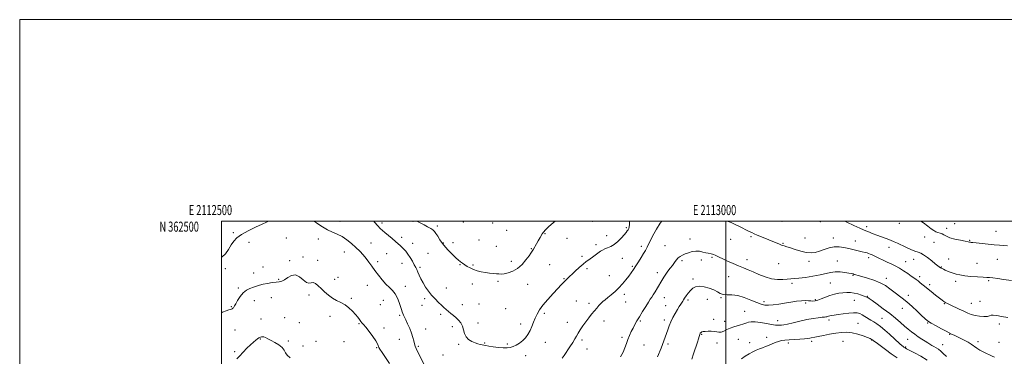
# Model space of a CAD drawing. Extents: x 2112300 to 2115200, y 359800 to 362700.
# Drawn here: x 2112300 to 2113276, y 362366 to 362700 of the extents above; entities that cross this region are included whole.
import ezdxf
from ezdxf.enums import TextEntityAlignment as Align

# ---------------------------------------------------------------- set-up
doc = ezdxf.new("R2010")
doc.units = 0
doc.header["$MEASUREMENT"] = 0
for name, color, linetype, lineweight in [('32000', 7, 'Continuous', 0), ('32001', 7, 'Continuous', 0), ('DTM SPOT ELEVATION', 2, 'Continuous', 13), ('INDEX CONTOUR', 41, 'Continuous', 13), ('INTERMEDIATE CONTOUR', 44, 'Continuous', 0)]:
    doc.layers.add(name, color=color, linetype=linetype, lineweight=lineweight)
doc.styles.add('Style-WORKING', font='WORKING.shx')

msp = doc.modelspace()

# ---------------------------------------------------------------- linework, layer by layer
at = {"layer": '32000', "flags": 128}
for points in [[(2112300, 359800), (2115200, 359800), (2115200, 362700), (2112300, 362700), (2112300, 359800)], [(2112500, 360000), (2115000, 360000), (2115000, 362500), (2112500, 362500), (2112500, 360000)], [(2113000, 360000), (2113000, 362500)]]:
    msp.add_lwpolyline(points, dxfattribs=at)
at = {"layer": 'DTM SPOT ELEVATION'}
for p in [(2112617.41, 362499.73, 1002.5), (2112659.23, 362498.06, 1004.4), (2112690.08, 362499.82, 1005.9), (2112713.95, 362495.24, 1006.3), (2112739.69, 362498.99, 1007.3), (2112769.05, 362498.22, 1007.5), (2112867.78, 362499.86, 1005.5), (2112901.61, 362493.59, 1004.2), (2113055.9, 362499.81, 1003.2), (2113093.8, 362499.36, 1003.5), (2113139.63, 362494.51, 1004.4), (2113172.13, 362497.65, 1005.5), (2113227.08, 362497.59, 1007.1), (2112511.97, 362488.4, 1002.2), (2112564.28, 362483.36, 1001.1), (2112678.83, 362483.89, 1004.5), (2112782.97, 362490.86, 1007.4), (2112820.82, 362487.53, 1005.9), (2112882.02, 362485.62, 1004.8), (2113024.98, 362484.72, 1001.8), (2113197.16, 362484.25, 1005.4), (2113219.12, 362492.98, 1006.6), (2113267.82, 362489.88, 1006.9), (2112527.22, 362478.94, 1001.5), (2112595.93, 362482.11, 1001.6), (2112648.33, 362478.28, 1002.7), (2112689.72, 362477.95, 1004.7), (2112720.03, 362478.35, 1006.1), (2112729.64, 362478.74, 1006.4), (2112755.28, 362481.28, 1006.9), (2112772.5, 362475.09, 1006.7), (2112842.64, 362482.94, 1005.2), (2112871.23, 362476.78, 1004.4), (2112916.37, 362474.92, 1002.4), (2112939.83, 362475.58, 1000.9), (2112964.73, 362482.09, 1000.7), (2113004.74, 362482.04, 1001.2), (2113056.65, 362478.05, 1002.1), (2113078.76, 362483.14, 1002.9), (2113106.75, 362483.26, 1002.6), (2113128.37, 362480.3, 1002.8), (2113161.99, 362473.97, 1003.4), (2113206.6, 362478.84, 1004.9), (2113241.93, 362480.79, 1006.1), (2112581.04, 362464.44, 1001.6), (2112621.98, 362469.49, 1001.4), (2112663.76, 362467.74, 1002.9), (2112704.74, 362467.88, 1004.9), (2112807.31, 362472.56, 1006.1), (2112857.45, 362464.99, 1004.3), (2112986.29, 362463.9, 999.8), (2112541.1, 362454.58, 1000.4), (2112567.74, 362460.84, 1000.2), (2112595.44, 362461.01, 1000.7), (2112654.81, 362459.77, 1002.3), (2112679, 362458.2, 1003.2), (2112736.42, 362456.65, 1005.9), (2112749.46, 362456.57, 1006.2), (2112787.55, 362460.11, 1006.4), (2112825.42, 362456.68, 1004.8), (2112897.45, 362462.89, 1003.1), (2112907.33, 362455.17, 1002.2), (2112956.73, 362460.58, 999.7), (2112975.88, 362461.35, 999.3), (2113021.08, 362461.74, 1000.6), (2113052.52, 362457.87, 1001.3), (2113082.52, 362460.16, 1001.6), (2113110.52, 362460.4, 1000.7), (2113141.86, 362463.66, 1001.6), (2113178.54, 362459.81, 1002.8), (2113186.41, 362462, 1003.4), (2113213.82, 362454.55, 1004.1), (2113221.1, 362462.52, 1004.7), (2113248.97, 362457.97, 1004.9), (2113269.28, 362462.04, 1005.1), (2112503.76, 362452.83, 1001.8), (2112531.99, 362448.54, 1000.6), (2112696.98, 362454, 1004.3), (2112862.57, 362452.82, 1003.7), (2112884.61, 362445.87, 1002.8), (2112932.14, 362448.69, 1000.5), (2113002.88, 362444.75, 999.1), (2113126.28, 362446.25, 999.9), (2113192.41, 362444.76, 1002.4), (2112556.78, 362442.33, 1000.1), (2112612.23, 362442.06, 1000.6), (2112615.68, 362444.26, 1000.9), (2112644.51, 362436.38, 1001.4), (2112682.44, 362435.13, 1002.6), (2112748.76, 362437.63, 1005.4), (2112774.23, 362440.11, 1005.8), (2112803.54, 362437.17, 1005.4), (2112839.82, 362442.7, 1004.1), (2112967.7, 362442.48, 998.3), (2113065.84, 362438.21, 999.6), (2113103.75, 362438.65, 999.1), (2113159.11, 362443.17, 1000.5), (2113202.1, 362436.85, 1002.4), (2113228.06, 362440.08, 1003.6), (2113260.74, 362440.82, 1003.8), (2112516.91, 362433.53, 1000.2), (2112586.8, 362426.8, 999.5), (2112723.07, 362433.76, 1004.7), (2112899.49, 362427.4, 1001.6), (2113140.45, 362425.28, 998.1), (2113181.1, 362426.41, 1000.4), (2112532.59, 362421.17, 999.4), (2112549.55, 362423.99, 999.3), (2112628.96, 362423.41, 1000.2), (2112657.53, 362417.01, 1001.1), (2112660.65, 362421.28, 1001.2), (2112698.9, 362416.37, 1003.2), (2112701.62, 362423.17, 1003.7), (2112738.77, 362417.14, 1004.6), (2112755.25, 362417.8, 1005.3), (2112851.83, 362420.85, 1002.9), (2112864.34, 362418.49, 1002.4), (2112900.65, 362419.58, 1001.2), (2112939.12, 362423.9, 999.3), (2112940.29, 362416.11, 998.9), (2112962.65, 362421.66, 997.7), (2112981.79, 362422.47, 997.2), (2112995.37, 362424.02, 997.9), (2113038.05, 362419.98, 998.4), (2113079.13, 362418.57, 997.7), (2113088.75, 362422, 998.2), (2113127.45, 362421.37, 997.1), (2113216.84, 362417.93, 1001.9), (2113243.67, 362418.35, 1002.8), (2113252.02, 362420.42, 1002.5), (2112509.76, 362414.9, 1000.1), (2112607.72, 362405.57, 999.5), (2112676.69, 362406.51, 1001.8), (2112717.4, 362407.48, 1003.7), (2112781.75, 362412.99, 1005.1), (2112820.25, 362408.45, 1003.6), (2113018.76, 362410.45, 996.8), (2113175.25, 362413.26, 999.4), (2112539.19, 362402.72, 998.9), (2112562.69, 362404.06, 998.7), (2112577.22, 362399.28, 999.1), (2112636.54, 362398.2, 999.9), (2112754.5, 362398.82, 1004.5), (2112796.82, 362397.91, 1004.6), (2112842.82, 362399.61, 1002.6), (2112879.21, 362400.84, 1001.4), (2112915.44, 362400.75, 999.8), (2112939.15, 362401.84, 998.4), (2112987.88, 362402.58, 996.4), (2112998.99, 362400.56, 996.5), (2113051.36, 362401.03, 996.6), (2113102.38, 362401.69, 995.6), (2113131.22, 362398.58, 994.9), (2113154.91, 362403.53, 996.9), (2113200.19, 362398.79, 999.9), (2113271.21, 362397.87, 1001.6), (2112513.4, 362391.92, 999.1), (2112661.03, 362393.78, 1000.4), (2112702.38, 362393.04, 1002.8), (2112728.8, 362395.14, 1003.6), (2112975.99, 362387.68, 995.9), (2113221.95, 362387.47, 999.9), (2112538.53, 362382.99, 997.9), (2112566.27, 362380.87, 998.2), (2112593.9, 362380.5, 998.5), (2112621.59, 362380.45, 999.1), (2112676.51, 362382.7, 1001.2), (2112735.11, 362377.72, 1003.8), (2112761.05, 362378.92, 1004.1), (2112783.41, 362377.93, 1004.2), (2112821.01, 362379.73, 1003.1), (2112857.61, 362381.84, 1001.7), (2112897.19, 362384.47, 1000.3), (2112918.96, 362377.14, 999.1), (2112942.71, 362378.07, 997.7), (2112991.51, 362378.96, 995.6), (2113012.51, 362382.67, 995.1), (2113023.61, 362379.36, 994.7), (2113040.66, 362384.6, 994.5), (2113062.22, 362378.96, 993.6), (2113085.3, 362380.52, 993.6), (2113116.17, 362380.71, 992.9), (2113144.71, 362381.81, 993.9), (2113180.4, 362382.73, 997.1), (2113215.25, 362377.39, 998.8), (2113250.11, 362380.15, 1000.4), (2113270.92, 362379.8, 1000.7), (2112513.03, 362370.48, 998.2), (2112580.81, 362375.93, 998.9), (2112653.93, 362374.52, 999.9), (2112695.16, 362375.66, 1002.2), (2112719.72, 362367.11, 1003.3), (2112801.49, 362366.54, 1003.5), (2112862.35, 362372.99, 1001.3), (2113178.55, 362375.11, 996.2)]:
    msp.add_point(p, dxfattribs=at)
at = {"layer": 'INDEX CONTOUR'}
for points in [[(2112895.662, 362365.367, 1000), (2112898.207, 362369.866, 1000), (2112900.112, 362374.233, 1000), (2112901.6, 362378.43, 1000), (2112903, 362382.494, 1000), (2112904.575, 362386.447, 1000), (2112906.302, 362390.247, 1000), (2112908.087, 362393.838, 1000), (2112909.893, 362397.247, 1000), (2112911.914, 362400.835, 1000), (2112914.399, 362405.051, 1000), (2112917.459, 362410.107, 1000), (2112920.644, 362415.278, 1000), (2112923.362, 362419.606, 1000), (2112925.218, 362422.46, 1000), (2112926.586, 362424.51, 1000), (2112928.038, 362426.755, 1000), (2112929.995, 362429.933, 1000), (2112932.282, 362433.741, 1000), (2112936.647, 362441.112, 1000), (2112938.584, 362444.275, 1000), (2112940.574, 362447.266, 1000), (2112942.741, 362450.219, 1000), (2112944.98, 362453.142, 1000), (2112947.127, 362456.016, 1000), (2112949.071, 362458.792, 1000), (2112950.906, 362461.318, 1000), (2112952.776, 362463.412, 1000), (2112954.822, 362464.971, 1000), (2112957.156, 362466.196, 1000), (2112959.888, 362467.364, 1000), (2112963.08, 362468.641, 1000), (2112966.609, 362469.752, 1000), (2112970.308, 362470.309, 1000), (2112973.994, 362470.065, 1000), (2112977.422, 362469.327, 1000), (2112980.333, 362468.543, 1000), (2112982.548, 362468.056, 1000), (2112985.537, 362467.586, 1000), (2112986.744, 362467.278, 1000), (2112987.984, 362466.82, 1000), (2112989.398, 362466.183, 1000), (2112993.614, 362464.131, 1000), (2112997.113, 362462.479, 1000), (2113001.845, 362460.317, 1000), (2113007.267, 362457.905, 1000), (2113012.649, 362455.581, 1000), (2113017.48, 362453.572, 1000), (2113022.112, 362451.665, 1000), (2113027.111, 362449.539, 1000), (2113032.876, 362447.025, 1000), (2113039.13, 362444.574, 1000), (2113045.425, 362442.788, 1000), (2113051.348, 362442.085, 1000), (2113056.622, 362442.148, 1000), (2113061.005, 362442.471, 1000), (2113064.485, 362442.674, 1000), (2113067.967, 362442.864, 1000), (2113072.586, 362443.272, 1000), (2113079.068, 362444.068, 1000), (2113086.492, 362445.188, 1000), (2113093.527, 362446.51, 1000), (2113103.907, 362449.028, 1000), (2113108.442, 362449.658, 1000), (2113113.318, 362449.579, 1000), (2113118.074, 362449.033, 1000), (2113121.999, 362448.372, 1000), (2113124.598, 362447.87, 1000), (2113126.231, 362447.496, 1000), (2113127.475, 362447.142, 1000), (2113128.914, 362446.693, 1000), (2113131.178, 362446.009, 1000), (2113134.904, 362444.944, 1000), (2113140.434, 362443.382, 1000), (2113146.911, 362441.335, 1000), (2113153.181, 362438.847, 1000), (2113158.366, 362435.986, 1000), (2113162.683, 362432.913, 1000), (2113166.628, 362429.815, 1000), (2113174.924, 362423.552, 1000), (2113179.643, 362419.748, 1000), (2113184.812, 362415.198, 1000), (2113189.894, 362410.48, 1000), (2113194.212, 362406.359, 1000), (2113197.381, 362403.359, 1000), (2113200.184, 362401.04, 1000), (2113203.693, 362398.716, 1000), (2113208.583, 362395.92, 1000), (2113213.931, 362393.048, 1000), (2113218.417, 362390.709, 1000), (2113224.573, 362387.565, 1000), (2113226.419, 362386.638, 1000), (2113229.07, 362385.336, 1000), (2113232.584, 362383.633, 1000), (2113236.497, 362381.675, 1000), (2113240.219, 362379.656, 1000), (2113243.325, 362377.724, 1000), (2113248.838, 362373.954, 1000), (2113251.961, 362372.005, 1000), (2113255.29, 362370.119, 1000), (2113258.578, 362368.449, 1000), (2113261.608, 362367.103, 1000), (2113264.296, 362366.006, 1000), (2113266.589, 362365.033, 1000)], [(2112500, 362409.063, 1000), (2112500.987, 362409.442, 1000), (2112504.734, 362410.885, 1000), (2112507.291, 362411.807, 1000), (2112508.881, 362412.331, 1000), (2112509.919, 362412.685, 1000), (2112510.752, 362413.058, 1000), (2112511.446, 362413.491, 1000), (2112511.999, 362413.99, 1000), (2112512.462, 362414.632, 1000), (2112513.09, 362415.792, 1000), (2112514.188, 362417.918, 1000), (2112515.992, 362421.243, 1000), (2112518.451, 362425.132, 1000), (2112521.439, 362428.735, 1000), (2112524.808, 362431.394, 1000), (2112528.312, 362433.218, 1000), (2112531.681, 362434.512, 1000), (2112534.76, 362435.541, 1000), (2112537.864, 362436.435, 1000), (2112541.424, 362437.288, 1000), (2112545.688, 362438.156, 1000), (2112550.177, 362438.943, 1000), (2112554.23, 362439.517, 1000), (2112557.392, 362439.857, 1000), (2112560.025, 362440.397, 1000), (2112562.699, 362441.686, 1000), (2112565.861, 362443.944, 1000), (2112569.46, 362446.076, 1000), (2112573.326, 362446.66, 1000), (2112577.263, 362444.805, 1000), (2112580.994, 362441.734, 1000), (2112584.217, 362439.203, 1000), (2112586.745, 362438.468, 1000), (2112588.846, 362438.795, 1000), (2112590.898, 362438.952, 1000), (2112593.222, 362437.966, 1000), (2112595.895, 362435.887, 1000), (2112598.934, 362433.026, 1000), (2112602.344, 362429.714, 1000), (2112606.072, 362426.372, 1000), (2112610.055, 362423.446, 1000), (2112614.216, 362421.209, 1000), (2112618.429, 362419.253, 1000), (2112622.558, 362417.002, 1000), (2112626.458, 362414.051, 1000), (2112629.956, 362410.699, 1000), (2112632.872, 362407.416, 1000), (2112635.094, 362404.592, 1000), (2112636.766, 362402.293, 1000), (2112638.101, 362400.498, 1000), (2112639.35, 362399.065, 1000), (2112640.913, 362397.346, 1000), (2112643.232, 362394.567, 1000), (2112646.523, 362390.284, 1000), (2112650.108, 362385.361, 1000), (2112653.084, 362380.992, 1000), (2112654.79, 362378.081, 1000), (2112655.523, 362376.376, 1000), (2112655.822, 362375.335, 1000), (2112656.214, 362374.374, 1000), (2112657.186, 362372.729, 1000), (2112659.217, 362369.594, 1000), (2112666.503, 362358.511, 1000)]]:
    msp.add_polyline3d(points, dxfattribs=at)
at = {"layer": 'INTERMEDIATE CONTOUR'}
for points in [[(2112500, 362464.307, 1002), (2112500.721, 362464.499, 1002), (2112504.036, 362467.523, 1002), (2112507.002, 362471.834, 1002), (2112509.654, 362476.288, 1002), (2112512.167, 362480.016, 1002), (2112515.288, 362483.271, 1002), (2112519.906, 362486.587, 1002), (2112526.49, 362490.306, 1002), (2112533.824, 362494.006, 1002), (2112540.274, 362497.073, 1002), (2112544.671, 362499.097, 1002), (2112546.67, 362500, 1002)], [(2112592.074, 362500, 1002), (2112595.712, 362497.336, 1002), (2112600.312, 362494.166, 1002), (2112605.23, 362491.231, 1002), (2112610.078, 362488.952, 1002), (2112614.84, 362486.932, 1002), (2112619.595, 362484.571, 1002), (2112624.373, 362481.432, 1002), (2112629.017, 362477.734, 1002), (2112633.32, 362473.864, 1002), (2112637.126, 362470.125, 1002), (2112640.485, 362466.509, 1002), (2112643.497, 362462.927, 1002), (2112646.289, 362459.274, 1002), (2112649.086, 362455.393, 1002), (2112652.141, 362451.11, 1002), (2112655.621, 362446.371, 1002), (2112659.348, 362441.606, 1002), (2112663.063, 362437.365, 1002), (2112666.533, 362433.99, 1002), (2112669.65, 362430.998, 1002), (2112672.335, 362427.7, 1002), (2112674.529, 362423.635, 1002), (2112676.261, 362419.269, 1002), (2112677.579, 362415.295, 1002), (2112678.545, 362412.243, 1002), (2112679.275, 362409.976, 1002), (2112679.901, 362408.193, 1002), (2112680.564, 362406.559, 1002), (2112681.453, 362404.609, 1002), (2112682.77, 362401.842, 1002), (2112684.611, 362397.948, 1002), (2112686.663, 362393.366, 1002), (2112688.506, 362388.727, 1002), (2112689.828, 362384.566, 1002), (2112690.733, 362381.043, 1002), (2112691.429, 362378.225, 1002), (2112692.151, 362375.994, 1002), (2112693.245, 362373.494, 1002), (2112701.008, 362357.454, 1002)], [(2112651.142, 362500, 1004), (2112651.94, 362499.09, 1004), (2112655.138, 362495.413, 1004), (2112657.532, 362492.809, 1004), (2112659.613, 362490.812, 1004), (2112662.09, 362488.691, 1004), (2112669.181, 362482.817, 1004), (2112672.636, 362479.893, 1004), (2112675.279, 362477.54, 1004), (2112677.301, 362475.638, 1004), (2112680.897, 362472.177, 1004), (2112682.859, 362470.079, 1004), (2112684.974, 362467.348, 1004), (2112687.215, 362463.85, 1004), (2112689.385, 362460.073, 1004), (2112691.239, 362456.664, 1004), (2112692.623, 362454.057, 1004), (2112693.73, 362451.842, 1004), (2112694.839, 362449.402, 1004), (2112696.192, 362446.265, 1004), (2112697.878, 362442.559, 1004), (2112699.945, 362438.56, 1004), (2112702.424, 362434.506, 1004), (2112705.274, 362430.487, 1004), (2112708.437, 362426.556, 1004), (2112711.815, 362422.787, 1004), (2112715.155, 362419.345, 1004), (2112718.164, 362416.417, 1004), (2112720.648, 362414.108, 1004), (2112722.822, 362412.19, 1004), (2112724.997, 362410.351, 1004), (2112727.413, 362408.341, 1004), (2112730.01, 362406.16, 1004), (2112732.65, 362403.873, 1004), (2112735.182, 362401.496, 1004), (2112737.393, 362398.872, 1004), (2112739.054, 362395.798, 1004), (2112740.089, 362392.192, 1004), (2112741.023, 362388.44, 1004), (2112742.538, 362385.048, 1004), (2112745.094, 362382.414, 1004), (2112748.293, 362380.494, 1004), (2112751.519, 362379.138, 1004), (2112754.273, 362378.2, 1004), (2112756.535, 362377.564, 1004), (2112758.403, 362377.121, 1004), (2112760.065, 362376.762, 1004), (2112762.078, 362376.38, 1004), (2112765.092, 362375.871, 1004), (2112769.486, 362375.186, 1004), (2112774.562, 362374.501, 1004), (2112779.352, 362374.049, 1004), (2112783.144, 362374.029, 1004), (2112786.228, 362374.497, 1004), (2112789.15, 362375.475, 1004), (2112792.32, 362376.977, 1004), (2112795.61, 362378.971, 1004), (2112798.757, 362381.418, 1004), (2112801.546, 362384.285, 1004), (2112803.962, 362387.567, 1004), (2112806.038, 362391.264, 1004), (2112807.829, 362395.337, 1004), (2112809.463, 362399.577, 1004), (2112811.091, 362403.734, 1004), (2112812.912, 362407.683, 1004), (2112815.335, 362411.796, 1004), (2112818.822, 362416.569, 1004), (2112823.581, 362422.254, 1004), (2112828.82, 362428.119, 1004), (2112833.497, 362433.185, 1004), (2112836.829, 362436.733, 1004), (2112839.082, 362439.071, 1004), (2112840.783, 362440.766, 1004), (2112842.432, 362442.354, 1004), (2112850.776, 362450.19, 1004), (2112854.83, 362453.936, 1004), (2112858.638, 362457.323, 1004), (2112861.706, 362459.842, 1004), (2112864.24, 362461.723, 1004), (2112869.124, 362465.149, 1004), (2112876.005, 362470.073, 1004), (2112877.961, 362471.288, 1004), (2112880.174, 362472.333, 1004), (2112882.895, 362473.327, 1004), (2112886.064, 362474.638, 1004), (2112889.546, 362476.701, 1004), (2112893.16, 362479.753, 1004), (2112896.553, 362483.24, 1004), (2112899.324, 362486.412, 1004), (2112901.195, 362488.704, 1004), (2112902.361, 362490.281, 1004), (2112903.137, 362491.493, 1004), (2112903.775, 362492.698, 1004), (2112904.278, 362494.285, 1004), (2112904.586, 362496.651, 1004), (2112904.723, 362500, 1004)], [(2112693.537, 362500, 1006), (2112695.062, 362499.2, 1006), (2112700.879, 362496.256, 1006), (2112704.477, 362494.397, 1006), (2112707.609, 362492.674, 1006), (2112709.757, 362491.267, 1006), (2112711.261, 362489.818, 1006), (2112712.678, 362487.831, 1006), (2112714.461, 362484.964, 1006), (2112716.655, 362481.482, 1006), (2112719.204, 362477.798, 1006), (2112722.029, 362474.268, 1006), (2112724.955, 362471.013, 1006), (2112727.787, 362468.091, 1006), (2112730.368, 362465.543, 1006), (2112732.712, 362463.332, 1006), (2112734.875, 362461.399, 1006), (2112736.926, 362459.682, 1006), (2112738.998, 362458.1, 1006), (2112741.236, 362456.566, 1006), (2112743.77, 362455.018, 1006), (2112746.663, 362453.493, 1006), (2112749.959, 362452.051, 1006), (2112753.668, 362450.753, 1006), (2112757.656, 362449.663, 1006), (2112761.752, 362448.846, 1006), (2112765.773, 362448.334, 1006), (2112769.488, 362448.022, 1006), (2112772.65, 362447.775, 1006), (2112775.164, 362447.515, 1006), (2112777.534, 362447.401, 1006), (2112780.412, 362447.654, 1006), (2112784.263, 362448.499, 1006), (2112788.797, 362450.194, 1006), (2112793.538, 362453.003, 1006), (2112798.033, 362456.992, 1006), (2112801.943, 362461.429, 1006), (2112804.956, 362465.382, 1006), (2112806.899, 362468.183, 1006), (2112808.161, 362470.222, 1006), (2112809.275, 362472.151, 1006), (2112812.301, 362477.283, 1006), (2112814.073, 362480.418, 1006), (2112815.925, 362483.806, 1006), (2112818.104, 362487.378, 1006), (2112820.929, 362491.067, 1006), (2112824.606, 362494.796, 1006), (2112828.872, 362498.421, 1006), (2112830.973, 362500, 1006)], [(2112837.988, 362363.922, 1002), (2112839.687, 362366.614, 1002), (2112845.434, 362375.208, 1002), (2112848.274, 362379.583, 1002), (2112850.329, 362383.016, 1002), (2112851.922, 362385.872, 1002), (2112853.584, 362388.778, 1002), (2112855.732, 362392.21, 1002), (2112858.316, 362396.047, 1002), (2112861.171, 362400.016, 1002), (2112864.133, 362403.875, 1002), (2112867.049, 362407.5, 1002), (2112869.768, 362410.8, 1002), (2112872.182, 362413.697, 1002), (2112874.339, 362416.191, 1002), (2112876.329, 362418.298, 1002), (2112878.278, 362420.093, 1002), (2112880.44, 362421.883, 1002), (2112883.106, 362424.032, 1002), (2112886.458, 362426.815, 1002), (2112890.249, 362430.146, 1002), (2112894.125, 362433.847, 1002), (2112897.777, 362437.738, 1002), (2112901.076, 362441.614, 1002), (2112903.941, 362445.27, 1002), (2112906.355, 362448.594, 1002), (2112908.569, 362451.873, 1002), (2112910.9, 362455.49, 1002), (2112913.549, 362459.668, 1002), (2112916.246, 362463.982, 1002), (2112918.606, 362467.849, 1002), (2112920.411, 362470.968, 1002), (2112922.117, 362474.176, 1002), (2112927.527, 362484.895, 1002), (2112931.273, 362491.923, 1002), (2112935.008, 362498.076, 1002), (2112936.559, 362500, 1002)], [(2113001.481, 362500, 1002), (2113005.285, 362498.479, 1002), (2113009.302, 362496.679, 1002), (2113013.064, 362494.872, 1002), (2113023.245, 362489.854, 1002), (2113025.742, 362488.643, 1002), (2113028.217, 362487.51, 1002), (2113031.323, 362486.185, 1002), (2113040.271, 362482.54, 1002), (2113044.984, 362480.583, 1002), (2113052.531, 362477.303, 1002), (2113055.409, 362476.143, 1002), (2113057.901, 362475.32, 1002), (2113060.584, 362474.541, 1002), (2113064.132, 362473.441, 1002), (2113068.967, 362471.811, 1002), (2113074.506, 362470.071, 1002), (2113079.915, 362468.799, 1002), (2113084.58, 362468.446, 1002), (2113088.783, 362468.956, 1002), (2113093.025, 362470.145, 1002), (2113097.683, 362471.773, 1002), (2113102.624, 362473.363, 1002), (2113107.591, 362474.381, 1002), (2113112.393, 362474.441, 1002), (2113117.121, 362473.755, 1002), (2113121.931, 362472.687, 1002), (2113135.427, 362469.602, 1002), (2113138.186, 362468.938, 1002), (2113140.107, 362468.413, 1002), (2113141.644, 362467.904, 1002), (2113143.228, 362467.284, 1002), (2113145.208, 362466.417, 1002), (2113147.912, 362465.162, 1002), (2113160.086, 362459.396, 1002), (2113164.19, 362457.468, 1002), (2113168.156, 362455.503, 1002), (2113172.188, 362453.269, 1002), (2113176.387, 362450.639, 1002), (2113180.437, 362447.906, 1002), (2113183.921, 362445.469, 1002), (2113186.563, 362443.604, 1002), (2113188.659, 362442.093, 1002), (2113190.649, 362440.591, 1002), (2113192.931, 362438.791, 1002), (2113195.741, 362436.521, 1002), (2113203.561, 362430.146, 1002), (2113208.001, 362426.544, 1002), (2113211.828, 362423.475, 1002), (2113214.475, 362421.416, 1002), (2113216.157, 362420.186, 1002), (2113217.286, 362419.437, 1002), (2113218.306, 362418.832, 1002), (2113219.807, 362418.063, 1002), (2113222.41, 362416.828, 1002), (2113231.342, 362412.698, 1002), (2113236.058, 362410.486, 1002), (2113239.961, 362408.641, 1002), (2113243.443, 362407.209, 1002), (2113247.162, 362406.166, 1002), (2113251.524, 362405.498, 1002), (2113255.907, 362405.227, 1002), (2113259.436, 362405.383, 1002), (2113261.57, 362405.923, 1002), (2113263.101, 362406.513, 1002), (2113265.155, 362406.746, 1002), (2113268.635, 362406.324, 1002), (2113273.553, 362405.379, 1002), (2113279.699, 362404.151, 1002)], [(2113118.098, 362500, 1004), (2113120.041, 362499.047, 1004), (2113126.963, 362495.726, 1004), (2113132.924, 362492.935, 1004), (2113136.74, 362491.24, 1004), (2113139.031, 362490.315, 1004), (2113140.864, 362489.61, 1004), (2113146.112, 362487.459, 1004), (2113149.855, 362486.002, 1004), (2113154.338, 362484.366, 1004), (2113159.069, 362482.67, 1004), (2113163.444, 362481.048, 1004), (2113167.069, 362479.572, 1004), (2113170.402, 362478.061, 1004), (2113178.63, 362474.081, 1004), (2113183.391, 362471.856, 1004), (2113187.595, 362470.082, 1004), (2113190.713, 362469.031, 1004), (2113193.315, 362468.117, 1004), (2113196.247, 362466.539, 1004), (2113200.068, 362463.782, 1004), (2113204.2, 362460.474, 1004), (2113207.777, 362457.528, 1004), (2113210.147, 362455.642, 1004), (2113211.493, 362454.65, 1004), (2113213.074, 362453.603, 1004), (2113213.625, 362453.278, 1004), (2113214.489, 362452.813, 1004), (2113215.77, 362452.188, 1004), (2113217.555, 362451.395, 1004), (2113219.885, 362450.445, 1004), (2113222.613, 362449.407, 1004), (2113225.546, 362448.367, 1004), (2113228.616, 362447.399, 1004), (2113232.254, 362446.524, 1004), (2113237.017, 362445.753, 1004), (2113243.149, 362445.097, 1004), (2113249.638, 362444.582, 1004), (2113255.158, 362444.237, 1004), (2113258.839, 362444.055, 1004), (2113261.638, 362443.886, 1004), (2113264.966, 362443.543, 1004), (2113269.786, 362442.905, 1004), (2113275.268, 362442.122, 1004), (2113283.401, 362440.936, 1004)], [(2113193.385, 362500, 1006), (2113195.98, 362498.188, 1006), (2113200.472, 362494.955, 1006), (2113203.819, 362492.411, 1006), (2113206.261, 362490.583, 1006), (2113208.309, 362489.361, 1006), (2113210.368, 362488.603, 1006), (2113212.445, 362488.028, 1006), (2113214.448, 362487.322, 1006), (2113216.404, 362486.254, 1006), (2113218.828, 362484.916, 1006), (2113222.354, 362483.486, 1006), (2113227.302, 362482.126, 1006), (2113232.72, 362480.944, 1006), (2113237.338, 362480.032, 1006), (2113240.214, 362479.452, 1006), (2113241.714, 362479.138, 1006), (2113242.529, 362478.992, 1006), (2113243.371, 362478.91, 1006), (2113245.023, 362478.763, 1006), (2113248.288, 362478.418, 1006), (2113260.049, 362477.062, 1006), (2113266.277, 362476.416, 1006), (2113271.316, 362476.012, 1006), (2113275.491, 362475.746, 1006), (2113279.455, 362475.455, 1006)], [(2112932.503, 362365.401, 998), (2112935.87, 362373.747, 998), (2112937.377, 362377.589, 998), (2112938.738, 362381.255, 998), (2112940.002, 362384.831, 998), (2112942.508, 362392.09, 998), (2112943.941, 362395.92, 998), (2112945.657, 362399.953, 998), (2112947.718, 362404.177, 998), (2112949.939, 362408.329, 998), (2112952.07, 362412.085, 998), (2112953.901, 362415.182, 998), (2112955.384, 362417.602, 998), (2112957.325, 362420.664, 998), (2112958.109, 362421.849, 998), (2112959.198, 362423.444, 998), (2112960.831, 362425.783, 998), (2112962.87, 362428.542, 998), (2112965.08, 362431.23, 998), (2112967.348, 362433.41, 998), (2112970.047, 362434.841, 998), (2112973.669, 362435.335, 998), (2112978.463, 362434.793, 998), (2112983.691, 362433.466, 998), (2112988.37, 362431.696, 998), (2112991.82, 362429.824, 998), (2112994.587, 362428.206, 998), (2112997.521, 362427.198, 998), (2113001.325, 362426.961, 998), (2113006.114, 362426.874, 998), (2113011.854, 362426.121, 998), (2113018.375, 362424.159, 998), (2113024.955, 362421.538, 998), (2113030.732, 362419.084, 998), (2113035.139, 362417.456, 998), (2113038.783, 362416.653, 998), (2113042.563, 362416.509, 998), (2113047.183, 362416.863, 998), (2113052.561, 362417.571, 998), (2113058.418, 362418.494, 998), (2113064.443, 362419.484, 998), (2113070.193, 362420.364, 998), (2113075.191, 362420.949, 998), (2113079.091, 362421.115, 998), (2113082.063, 362420.991, 998), (2113084.406, 362420.77, 998), (2113086.441, 362420.649, 998), (2113088.574, 362420.842, 998), (2113091.236, 362421.569, 998), (2113094.731, 362422.944, 998), (2113098.863, 362424.656, 998), (2113103.31, 362426.287, 998), (2113107.786, 362427.505, 998), (2113112.139, 362428.321, 998), (2113116.256, 362428.831, 998), (2113120.069, 362429.097, 998), (2113123.713, 362429.05, 998), (2113127.372, 362428.584, 998), (2113131.119, 362427.667, 998), (2113134.589, 362426.552, 998), (2113137.306, 362425.561, 998), (2113138.944, 362424.937, 998), (2113139.78, 362424.592, 998), (2113140.242, 362424.357, 998), (2113140.811, 362424.003, 998), (2113142.183, 362423.065, 998), (2113145.107, 362421.021, 998), (2113150.032, 362417.539, 998), (2113156.207, 362413.064, 998), (2113162.58, 362408.231, 998), (2113168.284, 362403.597, 998), (2113173.192, 362399.384, 998), (2113177.36, 362395.735, 998), (2113180.896, 362392.721, 998), (2113184.114, 362390.133, 998), (2113187.38, 362387.691, 998), (2113190.931, 362385.199, 998), (2113194.499, 362382.794, 998), (2113197.686, 362380.699, 998), (2113200.221, 362379.066, 998), (2113202.316, 362377.776, 998), (2113204.308, 362376.643, 998), (2113206.456, 362375.494, 998), (2113208.71, 362374.216, 998), (2113210.944, 362372.709, 998), (2113213.133, 362370.861, 998), (2113215.659, 362368.514, 998), (2113219.007, 362365.497, 998)], [(2112966.39, 362362.794, 996), (2112968.149, 362368.34, 996), (2112971.858, 362379.701, 996), (2112973.002, 362383.285, 996), (2112973.648, 362385.399, 996), (2112974.226, 362387.351, 996), (2112974.404, 362387.87, 996), (2112974.576, 362388.283, 996), (2112974.793, 362388.696, 996), (2112975.125, 362389.117, 996), (2112975.647, 362389.53, 996), (2112976.457, 362389.914, 996), (2112977.748, 362390.246, 996), (2112979.736, 362390.496, 996), (2112982.511, 362390.634, 996), (2112985.664, 362390.613, 996), (2112988.664, 362390.383, 996), (2112991.126, 362389.967, 996), (2112993.273, 362389.669, 996), (2112995.475, 362389.863, 996), (2112998.038, 362390.802, 996), (2113000.997, 362392.23, 996), (2113004.321, 362393.77, 996), (2113007.923, 362395.109, 996), (2113011.481, 362396.196, 996), (2113014.617, 362397.048, 996), (2113017.065, 362397.699, 996), (2113019.015, 362398.264, 996), (2113020.771, 362398.877, 996), (2113022.679, 362399.588, 996), (2113025.258, 362400.124, 996), (2113029.07, 362400.129, 996), (2113034.381, 362399.391, 996), (2113040.27, 362398.261, 996), (2113045.52, 362397.236, 996), (2113049.218, 362396.696, 996), (2113051.656, 362396.557, 996), (2113053.43, 362396.621, 996), (2113055.157, 362396.756, 996), (2113057.54, 362397.098, 996), (2113061.302, 362397.854, 996), (2113066.884, 362399.134, 996), (2113073.599, 362400.687, 996), (2113080.475, 362402.168, 996), (2113086.664, 362403.298, 996), (2113091.797, 362404.069, 996), (2113095.63, 362404.538, 996), (2113098.04, 362404.774, 996), (2113099.416, 362404.89, 996), (2113100.27, 362405.013, 996), (2113101.057, 362405.239, 996), (2113101.996, 362405.551, 996), (2113103.249, 362405.901, 996), (2113105.009, 362406.264, 996), (2113107.594, 362406.696, 996), (2113111.355, 362407.274, 996), (2113116.407, 362408.017, 996), (2113121.912, 362408.716, 996), (2113126.8, 362409.099, 996), (2113130.299, 362408.95, 996), (2113132.85, 362408.255, 996), (2113135.193, 362407.052, 996), (2113137.901, 362405.41, 996), (2113143.873, 362401.664, 996), (2113146.725, 362399.916, 996), (2113149.731, 362397.948, 996), (2113153.297, 362395.295, 996), (2113157.652, 362391.687, 996), (2113162.323, 362387.606, 996), (2113172.773, 362378.252, 996), (2113174.634, 362376.606, 996), (2113175.864, 362375.551, 996), (2113176.66, 362374.91, 996), (2113177.235, 362374.489, 996), (2113177.897, 362374.064, 996), (2113179.315, 362373.296, 996), (2113187.173, 362369.354, 996), (2113193.34, 362365.969, 996), (2113199.723, 362361.822, 996)], [(2113015.66, 362363.379, 994), (2113019.413, 362365.874, 994), (2113023.276, 362368.198, 994), (2113026.904, 362370.187, 994), (2113030.264, 362371.841, 994), (2113033.402, 362373.198, 994), (2113036.378, 362374.323, 994), (2113039.323, 362375.384, 994), (2113042.379, 362376.571, 994), (2113048.98, 362379.449, 994), (2113052.219, 362380.644, 994), (2113055.298, 362381.374, 994), (2113058.631, 362381.772, 994), (2113062.75, 362382.055, 994), (2113067.926, 362382.396, 994), (2113073.386, 362382.791, 994), (2113078.095, 362383.192, 994), (2113081.289, 362383.559, 994), (2113083.296, 362383.882, 994), (2113084.714, 362384.156, 994), (2113088.257, 362384.774, 994), (2113091.686, 362385.418, 994), (2113096.825, 362386.432, 994), (2113102.991, 362387.622, 994), (2113109.228, 362388.72, 994), (2113114.823, 362389.474, 994), (2113120.014, 362389.68, 994), (2113125.284, 362389.15, 994), (2113130.893, 362387.814, 994), (2113136.237, 362386.087, 994), (2113140.49, 362384.503, 994), (2113143.07, 362383.47, 994), (2113144.353, 362382.886, 994), (2113144.957, 362382.524, 994), (2113145.504, 362382.115, 994), (2113146.634, 362381.233, 994), (2113148.992, 362379.413, 994), (2113153.01, 362376.361, 994), (2113158.257, 362372.463, 994), (2113164.088, 362368.278, 994), (2113169.918, 362364.299, 994)], [(2112515.141, 362363.221, 998), (2112517.958, 362366.084, 998), (2112521.465, 362369.759, 998), (2112525.284, 362373.709, 998), (2112528.872, 362377.285, 998), (2112531.796, 362379.981, 998), (2112534.048, 362381.857, 998), (2112535.728, 362383.12, 998), (2112536.951, 362383.958, 998), (2112537.889, 362384.503, 998), (2112538.728, 362384.868, 998), (2112539.64, 362385.13, 998), (2112540.732, 362385.202, 998), (2112542.095, 362384.957, 998), (2112543.84, 362384.287, 998), (2112546.148, 362383.166, 998), (2112549.216, 362381.587, 998), (2112553.068, 362379.567, 998), (2112557.031, 362377.216, 998), (2112560.254, 362374.667, 998), (2112562.196, 362372.039, 998), (2112563.553, 362369.387, 998), (2112565.326, 362366.75, 998), (2112568.283, 362364.192, 998)]]:
    msp.add_polyline3d(points, dxfattribs=at)

# ---------------------------------------------------------------- texts
at = {"layer": '32001', "style": 'Style-WORKING', "width": 0.67}
for s, p in [('E 2112500', (2112489.112, 362506)), ('E 2113000', (2112988.973, 362506))]:
    msp.add_text(s, height=10, dxfattribs=at).set_placement(p, align=Align.CENTER)
msp.add_text('N 362500', height=10, dxfattribs=at).set_placement((2112477.669, 362499.5), align=Align.TOP_RIGHT)

doc.saveas('drawing.dxf')
